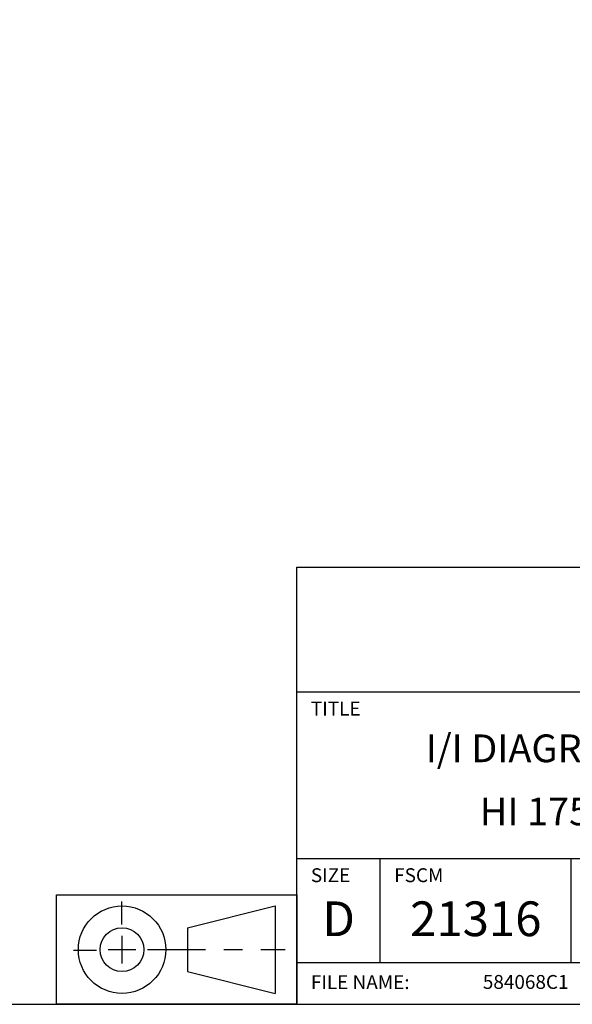
# Model space of a CAD drawing. Extents: x 0 to 51, y 0 to 33.
# Drawn here: x 18.7 to 21.7, y 17 to 22.3 of the extents above; entities that cross this region are included whole.
import ezdxf
from ezdxf.enums import TextEntityAlignment as Align

# ---------------------------------------------------------------- set-up
doc = ezdxf.new("R2010")
doc.units = 0
doc.header["$LTSCALE"] = 0.25
doc.header["$MEASUREMENT"] = 0
doc.linetypes.add('CENTER', pattern=[2, 1.25, -0.25, 0.25, -0.25])
doc.layers.add('FORMAT', color=6, linetype='CONTINUOUS')
doc.layers.add('FORMAT SHEET 2', color=6, linetype='CONTINUOUS')
doc.styles.add('RD25', font='ROMAND.shx', dxfattribs={"height": 0.25})
doc.styles.add('ROMAND', font='ROMAND.SHX')
doc.styles.add('ROMANS', font='ROMANS.SHX')
doc.styles.add('RS10', font='ROMANS.shx', dxfattribs={"height": 0.1})

# ---------------------------------------------------------------- blocks, each defined once
blk = doc.blocks.new('SHEET 2')
at = {"layer": 'FORMAT SHEET 2', "color": 6}
for p, q in [((26.965, 0.67), (26.965, 3.82)), ((26.965, 3.82), (33.34, 3.82)), ((26.965, 2.92), (33.34, 2.92)), ((26.965, 1.72), (33.34, 1.72)), ((27.565, 0.97), (27.565, 1.72)), ((28.94, 0.97), (28.94, 1.72)), ((26.965, 0.97), (33.34, 0.97))]:
    blk.add_line(p, q, dxfattribs=at)
blk.add_lwpolyline([(0.66, 21.29), (0.66, 0.67), (33.34, 0.67), (33.34, 21.29)], close=True, dxfattribs=at)
at = {"layer": 'FORMAT SHEET 2', "color": 1, "style": 'ROMANS'}
for s, p in [('TITLE', (27.065, 2.75)), ('SIZE', (27.065, 1.55)), ('FSCM', (27.665, 1.55))]:
    blk.add_text(s, height=0.1, dxfattribs=at).set_placement(p)
at = {"layer": 'FORMAT SHEET 2', "color": 7, "style": 'ROMAND'}
for s, p in [('D', (27.265, 1.2538)), ('21316', (28.2525, 1.2538))]:
    blk.add_text(s, height=0.25, dxfattribs=at).set_placement(p, align=Align.MIDDLE)
at = {"layer": 'FORMAT SHEET 2', "color": 1, "style": 'ROMANS'}
blk.add_text('FILE NAME:', height=0.1, dxfattribs=at).set_placement((27.065, 0.8298), align=Align.MIDDLE_LEFT)
at = {"layer": 'FORMAT SHEET 2', "color": 7, "style": 'RD25'}
for tag, p in [('DRAWING_NAME', (30.1525, 2.488)), ('DRAWING_NAME', (30.1525, 2.0332)), ('NUMBER', (30.69, 1.2538)), ('REV', (32.89, 1.2538))]:
    blk.add_attdef(tag, text='', height=0.25, dxfattribs=at).set_placement(p, align=Align.MIDDLE)
at = {"layer": 'FORMAT SHEET 2', "color": 1, "style": 'RS10'}
for tag, p in [('FILE', (28.9205, 0.7811)), ('2', (32.3114, 0.7771))]:
    blk.add_attdef(tag, text='', height=0.1, dxfattribs=at).set_placement(p, align=Align.RIGHT)
blk.add_attdef('SCALE', text='', height=0.1, dxfattribs=at).set_placement((30.3066, 0.8298), align=Align.MIDDLE_LEFT)
blk.add_attdef('XX', text='', height=0.1, dxfattribs=at).set_placement((32.9101, 0.8298), align=Align.MIDDLE)

msp = doc.modelspace()

# ---------------------------------------------------------------- linework, layer by layer
at = {"layer": 'FORMAT', "color": 1, "linetype": 'CENTER'}
for p, q in [((19.277, 17.433), (19.277, 17.5579)), ((19.1411, 17.2933), (19.0162, 17.2933)), ((19.4166, 17.2978), (20.1606, 17.2978))]:
    msp.add_line(p, q, dxfattribs=at)
at = {"layer": 'FORMAT'}
for p, q in [((19.6332, 17.4159), (20.1056, 17.534)), ((20.1056, 17.534), (20.1056, 17.0616)), ((19.6332, 17.4159), (19.6332, 17.1797)), ((19.6332, 17.1797), (20.1056, 17.0616))]:
    msp.add_line(p, q, dxfattribs=at)
at = {"layer": 'FORMAT', "color": 1}
for p, q in [((19.2789, 17.2228), (19.2789, 17.3728)), ((19.2039, 17.2978), (19.3539, 17.2978))]:
    msp.add_line(p, q, dxfattribs=at)
at = {"layer": 'FORMAT'}
msp.add_lwpolyline([(18.9245, 17.5931), (20.2237, 17.5931), (20.2237, 17.0025), (18.9245, 17.0025)], close=True, dxfattribs=at)
for radius in [0.2362, 0.1181]:
    msp.add_circle((19.2789, 17.2978), radius, dxfattribs=at)

# ---------------------------------------------------------------- block references
at = {"layer": 'FORMAT SHEET 2'}
ref = msp.add_blockref('SHEET 2', (0, 16.5), dxfattribs=dict(at, xscale=0.75, yscale=0.75, zscale=0.75))
ref.add_attrib('FILE', '584068C1', dxfattribs={"color": 1, "height": 0.075, "style": 'RS10'}).set_placement((21.6904, 17.0858), align=Align.RIGHT)
ref.add_attrib('DRAWING_NAME', 'I/I DIAGRAM, FEEDER CONTROLLER,', dxfattribs={"color": 7, "height": 0.15, "style": 'RD25'}).set_placement((22.6144, 18.366), align=Align.MIDDLE)
ref.add_attrib('DRAWING_NAME', 'HI 1756-FC, SINGLE CHANNEL', dxfattribs={"color": 7, "height": 0.15, "style": 'RD25'}).set_placement((22.6144, 18.0249), align=Align.MIDDLE)

doc.saveas('drawing.dxf')
